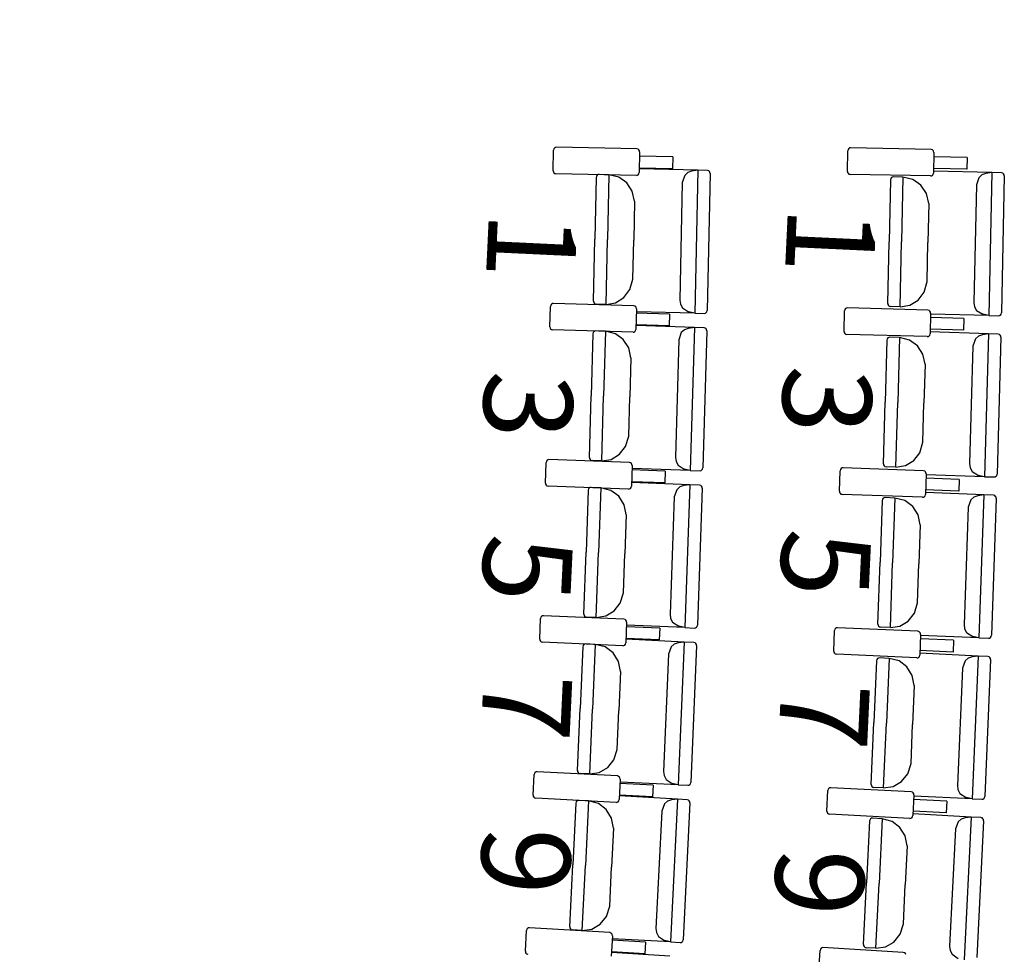
# Model space of a CAD drawing. Units: millimetres. Extents: x 163.5 to 203.7, y 69.9 to 145.3.
# Drawn here: x 173.5 to 174.4, y 80.9 to 81.8 of the extents above; entities that cross this region are included whole.
import ezdxf

# ---------------------------------------------------------------- set-up
doc = ezdxf.new("R2010")
doc.units = ezdxf.units.MM
doc.header["$MEASUREMENT"] = 0
for name, color, linetype, lineweight in [('ARQUITECTURA', 7, 'Continuous', 0), ('MOBILIARIO', 7, 'Continuous', 0), ('TEXTOS', 7, 'Continuous', 0)]:
    doc.layers.add(name, color=color, linetype=linetype, lineweight=lineweight)

msp = doc.modelspace()

# ---------------------------------------------------------------- linework, layer by layer
at = {"layer": 'ARQUITECTURA', "color": 3, "lineweight": 25, "true_color": 0x00ff00}
for points in [[(172.99379, 78.25107), (173.54992, 80.67333), (173.54455, 83.1907), (172.9781, 85.61056)], [(172.96532, 78.25462), (173.52066, 80.67423), (173.51536, 83.18879), (172.94984, 85.60604)]]:
    msp.add_open_spline(points, degree=3, dxfattribs=at)
at = {"layer": 'MOBILIARIO', "color": 30, "lineweight": 25, "true_color": 0xff7f00}
for p, q in [((173.95023, 81.64518), (173.95057, 81.66429)), ((173.95087, 81.66553), (173.95057, 81.66429)), ((173.95145, 81.6663), (173.95087, 81.66553)), ((173.95226, 81.66681), (173.95145, 81.6663)), ((173.95319, 81.66697), (173.95226, 81.66681)), ((174.02772, 81.66549), (173.95319, 81.66697)), ((174.02888, 81.66517), (174.02772, 81.66549)), ((174.02962, 81.66455), (174.02888, 81.66517)), ((174.03009, 81.66369), (174.02962, 81.66455)), ((174.03024, 81.66271), (174.02991, 81.6436)), ((174.03024, 81.66271), (174.03009, 81.66369)), ((174.06101, 81.658), (174.03017, 81.65862)), ((174.22276, 81.64469), (174.22309, 81.66381)), ((174.22339, 81.66504), (174.22309, 81.66381)), ((174.22398, 81.66582), (174.22339, 81.66504)), ((174.22479, 81.66632), (174.22398, 81.66582)), ((174.22571, 81.66649), (174.22479, 81.66632)), ((174.30025, 81.66503), (174.22571, 81.66649)), ((174.30141, 81.66471), (174.30024, 81.66503)), ((174.30214, 81.66409), (174.30141, 81.66471)), ((174.30261, 81.66323), (174.30214, 81.66409)), ((174.30277, 81.66225), (174.30244, 81.64313)), ((174.30277, 81.66225), (174.30261, 81.66323)), ((174.33354, 81.65755), (174.3027, 81.65815)), ((174.06101, 81.658), (174.06082, 81.64708)), ((174.33354, 81.65755), (174.33335, 81.64663)), ((173.95023, 81.64518), (173.95039, 81.6442)), ((173.95039, 81.6442), (173.95086, 81.64334)), ((173.95086, 81.64334), (173.95159, 81.64272)), ((173.95159, 81.64272), (173.95275, 81.6424)), ((174.02729, 81.64092), (173.95276, 81.6424)), ((173.99036, 81.64036), (173.99005, 81.63912)), ((173.99036, 81.64035), (173.99005, 81.63912)), ((173.99095, 81.64113), (173.99036, 81.64036)), ((173.99094, 81.64113), (173.99036, 81.64035)), ((173.99175, 81.64163), (173.99094, 81.64113)), ((173.99176, 81.64163), (173.99095, 81.64113)), ((173.99268, 81.64179), (173.99175, 81.64163)), ((173.99268, 81.64179), (173.99176, 81.64163)), ((174.00168, 81.64158), (173.99268, 81.64179)), ((174.00168, 81.64158), (174.00041, 81.58155)), ((174.00168, 81.64158), (174.00041, 81.58155)), ((174.01093, 81.6394), (174.00168, 81.64158)), ((174.02729, 81.64092), (174.02821, 81.64108)), ((174.02821, 81.64108), (174.02902, 81.64159)), ((174.02902, 81.64159), (174.02961, 81.64236)), ((174.02961, 81.64236), (174.02991, 81.6436)), ((174.06082, 81.64708), (174.02998, 81.64769)), ((174.08405, 81.64576), (174.03008, 81.64705)), ((174.07199, 81.64099), (174.06966, 81.6343)), ((174.07486, 81.64355), (174.07199, 81.64099)), ((174.0784, 81.64485), (174.07486, 81.64355)), ((174.08405, 81.64576), (174.0784, 81.64485)), ((174.08405, 81.64576), (174.08125, 81.51342)), ((174.09304, 81.64555), (174.08405, 81.64576)), ((174.09555, 81.64276), (174.09287, 81.51587)), ((174.0942, 81.64522), (174.09304, 81.64555)), ((174.0942, 81.64522), (174.09304, 81.64555)), ((174.09493, 81.6446), (174.0942, 81.64522)), ((174.09493, 81.6446), (174.0942, 81.64522)), ((174.0954, 81.64374), (174.09493, 81.6446)), ((174.0954, 81.64374), (174.09493, 81.6446)), ((174.09555, 81.64276), (174.0954, 81.64374)), ((174.09555, 81.64276), (174.0954, 81.64374)), ((174.22276, 81.64469), (174.22291, 81.64371)), ((174.22291, 81.64371), (174.22339, 81.64285)), ((174.22339, 81.64285), (174.22412, 81.64223)), ((174.22412, 81.64223), (174.22528, 81.64191)), ((174.29982, 81.64045), (174.22528, 81.64191)), ((174.29982, 81.64045), (174.30074, 81.64062)), ((174.30074, 81.64062), (174.30155, 81.64112)), ((174.30155, 81.64112), (174.30214, 81.6419)), ((174.30214, 81.6419), (174.30244, 81.64313)), ((174.33335, 81.64663), (174.30251, 81.64723)), ((174.35654, 81.64353), (174.30257, 81.6448)), ((174.34735, 81.64131), (174.34449, 81.63875)), ((174.3509, 81.64262), (174.34735, 81.64131)), ((174.35654, 81.64353), (174.3509, 81.64262)), ((174.35654, 81.64353), (174.35377, 81.51118)), ((174.36553, 81.64331), (174.35654, 81.64353)), ((174.36805, 81.64052), (174.36539, 81.51364)), ((174.36669, 81.64299), (174.36553, 81.64331)), ((174.36669, 81.64299), (174.36554, 81.64331)), ((174.36742, 81.64237), (174.36669, 81.64299)), ((174.36742, 81.64237), (174.36669, 81.64299)), ((174.3679, 81.64151), (174.36742, 81.64237)), ((174.3679, 81.64151), (174.36742, 81.64237)), ((174.36805, 81.64052), (174.3679, 81.64151)), ((174.36805, 81.64052), (174.3679, 81.64151)), ((173.99005, 81.63912), (173.98884, 81.58182)), ((174.0183, 81.63409), (174.01093, 81.6394)), ((174.02338, 81.62633), (174.0183, 81.63409)), ((174.06966, 81.6343), (174.06737, 81.52555)), ((174.26255, 81.63687), (174.26135, 81.57957)), ((174.26285, 81.6381), (174.26255, 81.63687)), ((174.26285, 81.6381), (174.26255, 81.63687)), ((174.26344, 81.63887), (174.26285, 81.6381)), ((174.26344, 81.63887), (174.26285, 81.6381)), ((174.26425, 81.63938), (174.26344, 81.63887)), ((174.26425, 81.63937), (174.26344, 81.63887)), ((174.26517, 81.63954), (174.26425, 81.63938)), ((174.26517, 81.63954), (174.26425, 81.63937)), ((174.27417, 81.63932), (174.26518, 81.63954)), ((174.27417, 81.63932), (174.27292, 81.57929)), ((174.27417, 81.63932), (174.27292, 81.57929)), ((174.28343, 81.63715), (174.27417, 81.63932)), ((174.29079, 81.63184), (174.28343, 81.63715)), ((174.29588, 81.62408), (174.29079, 81.63184)), ((174.34216, 81.63206), (174.33988, 81.52331)), ((174.34449, 81.63875), (174.34216, 81.63206)), ((174.02551, 81.61715), (174.02338, 81.62633)), ((174.29801, 81.6149), (174.29588, 81.62408)), ((174.02551, 81.61715), (174.02474, 81.58097)), ((174.29801, 81.61489), (174.29725, 81.57872)), ((173.98763, 81.52452), (173.98884, 81.58182)), ((173.99914, 81.52152), (174.00041, 81.58155)), ((173.99914, 81.52152), (174.00041, 81.58155)), ((174.02398, 81.54479), (174.02474, 81.58097)), ((174.26015, 81.52227), (174.26135, 81.57957)), ((174.27166, 81.51926), (174.27292, 81.57929)), ((174.27166, 81.51926), (174.27292, 81.57929)), ((174.2965, 81.54254), (174.29725, 81.57872)), ((174.02119, 81.53516), (174.02398, 81.54479)), ((174.29371, 81.53291), (174.2965, 81.54254)), ((174.01562, 81.52779), (174.02119, 81.53516)), ((174.28814, 81.52554), (174.29371, 81.53291)), ((173.94848, 81.5217), (173.94789, 81.52092)), ((173.94929, 81.52219), (173.94848, 81.5217)), ((173.95022, 81.52235), (173.94929, 81.52219)), ((174.02474, 81.52028), (173.95022, 81.52235)), ((173.98763, 81.52452), (173.98778, 81.52354)), ((173.98763, 81.52452), (173.98778, 81.52354)), ((173.98778, 81.52354), (173.98826, 81.52268)), ((173.98778, 81.52354), (173.98826, 81.52268)), ((173.98826, 81.52268), (173.98899, 81.52206)), ((173.98826, 81.52268), (173.98899, 81.52206)), ((173.98899, 81.52206), (173.99015, 81.52173)), ((173.98899, 81.52206), (173.99014, 81.52173)), ((173.99914, 81.52152), (173.99014, 81.52173)), ((173.99914, 81.52152), (174.00793, 81.52303)), ((174.00793, 81.52303), (174.01562, 81.52779)), ((174.06737, 81.52555), (174.06797, 81.52162)), ((174.06797, 81.52162), (174.06985, 81.51818)), ((174.26015, 81.52227), (174.2603, 81.52128)), ((174.26015, 81.52227), (174.2603, 81.52128)), ((174.2603, 81.52128), (174.26077, 81.52042)), ((174.2603, 81.52128), (174.26077, 81.52042)), ((174.28045, 81.52078), (174.28814, 81.52554)), ((174.33988, 81.52331), (174.34048, 81.51938)), ((173.94711, 81.50058), (173.94758, 81.51969)), ((173.94789, 81.52092), (173.94758, 81.51969)), ((174.0259, 81.51995), (174.02474, 81.52028)), ((174.02663, 81.51932), (174.0259, 81.51995)), ((174.0271, 81.51846), (174.02663, 81.51932)), ((174.02724, 81.51748), (174.02677, 81.49836)), ((174.02724, 81.51748), (174.0271, 81.51846)), ((174.05798, 81.51252), (174.02714, 81.51338)), ((174.08125, 81.51342), (174.02728, 81.5147)), ((174.05798, 81.51252), (174.05771, 81.5016)), ((174.06985, 81.51818), (174.07565, 81.51459)), ((174.08125, 81.51342), (174.07565, 81.51459)), ((174.08125, 81.51342), (174.09025, 81.5132)), ((174.09025, 81.5132), (174.09117, 81.51336)), ((174.09025, 81.5132), (174.09117, 81.51336)), ((174.09117, 81.51336), (174.09198, 81.51386)), ((174.09117, 81.51336), (174.09198, 81.51386)), ((174.09198, 81.51386), (174.09257, 81.51464)), ((174.09198, 81.51386), (174.09257, 81.51464)), ((174.09257, 81.51464), (174.09287, 81.51587)), ((174.09257, 81.51464), (174.09287, 81.51587)), ((174.21959, 81.49653), (174.22006, 81.51564)), ((174.22037, 81.51687), (174.22006, 81.51564)), ((174.22096, 81.51764), (174.22037, 81.51687)), ((174.22177, 81.51814), (174.22096, 81.51764)), ((174.2227, 81.5183), (174.22177, 81.51814)), ((174.29722, 81.51624), (174.2227, 81.5183)), ((174.26077, 81.52042), (174.2615, 81.5198)), ((174.26077, 81.52042), (174.2615, 81.5198)), ((174.2615, 81.5198), (174.26267, 81.51947)), ((174.2615, 81.5198), (174.26266, 81.51947)), ((174.27166, 81.51926), (174.26267, 81.51947)), ((174.27166, 81.51926), (174.28045, 81.52078)), ((174.29838, 81.51591), (174.29722, 81.51624)), ((174.29911, 81.51528), (174.29838, 81.51591)), ((174.29958, 81.51442), (174.29911, 81.51528)), ((174.29972, 81.51344), (174.29926, 81.49433)), ((174.29972, 81.51344), (174.29958, 81.51442)), ((174.35377, 81.51118), (174.2998, 81.51245)), ((174.34048, 81.51938), (174.34237, 81.51594)), ((174.34237, 81.51594), (174.34817, 81.51235)), ((174.35377, 81.51118), (174.34817, 81.51235)), ((174.3645, 81.51163), (174.36509, 81.5124)), ((174.36451, 81.51163), (174.36509, 81.51241)), ((174.36509, 81.51241), (174.3654, 81.51364)), ((174.36509, 81.5124), (174.3654, 81.51364)), ((174.33046, 81.50849), (174.29962, 81.50934)), ((174.33046, 81.50849), (174.33019, 81.49757)), ((174.35377, 81.51118), (174.36277, 81.51097)), ((174.36277, 81.51097), (174.3637, 81.51113)), ((174.36277, 81.51097), (174.36369, 81.51113)), ((174.36369, 81.51113), (174.3645, 81.51163)), ((174.3637, 81.51113), (174.36451, 81.51163)), ((173.94711, 81.50058), (173.94726, 81.4996)), ((173.94726, 81.4996), (173.94773, 81.49873)), ((173.94773, 81.49873), (173.94845, 81.49811)), ((173.94845, 81.49811), (173.94961, 81.49778)), ((174.02414, 81.49571), (173.94961, 81.49778)), ((173.98689, 81.49421), (173.98527, 81.43692)), ((173.9872, 81.49544), (173.98689, 81.49421)), ((173.9872, 81.49544), (173.98689, 81.49421)), ((173.98779, 81.49621), (173.9872, 81.49544)), ((173.98779, 81.49621), (173.9872, 81.49544)), ((173.98861, 81.4967), (173.98779, 81.49621)), ((173.9886, 81.4967), (173.98779, 81.49621)), ((173.98953, 81.49686), (173.9886, 81.4967)), ((173.98953, 81.49686), (173.98861, 81.4967)), ((173.99853, 81.49657), (173.98953, 81.49686)), ((173.99853, 81.49657), (173.99684, 81.43655)), ((173.99853, 81.49657), (173.99684, 81.43655)), ((174.00777, 81.49432), (173.99853, 81.49657)), ((174.01509, 81.48895), (174.00777, 81.49432)), ((174.02414, 81.49571), (174.02506, 81.49586)), ((174.02506, 81.49586), (174.02587, 81.49636)), ((174.02587, 81.49636), (174.02646, 81.49713)), ((174.02646, 81.49713), (174.02677, 81.49836)), ((174.05771, 81.5016), (174.02687, 81.50246)), ((174.08092, 81.5001), (174.02696, 81.50181)), ((174.06884, 81.49542), (174.06646, 81.48875)), ((174.07172, 81.49796), (174.06884, 81.49542)), ((174.07527, 81.49923), (174.07172, 81.49796)), ((174.08092, 81.5001), (174.07527, 81.49923)), ((174.08092, 81.5001), (174.07719, 81.36778)), ((174.08992, 81.49981), (174.08092, 81.5001)), ((174.09241, 81.497), (174.08883, 81.37014)), ((174.09107, 81.49948), (174.08992, 81.49981)), ((174.09107, 81.49948), (174.08992, 81.49981)), ((174.0918, 81.49885), (174.09107, 81.49948)), ((174.0918, 81.49885), (174.09107, 81.49948)), ((174.09227, 81.49798), (174.0918, 81.49885)), ((174.09227, 81.49798), (174.0918, 81.49885)), ((174.09241, 81.497), (174.09227, 81.49798)), ((174.09241, 81.497), (174.09227, 81.49798)), ((174.21959, 81.49653), (174.21974, 81.49555)), ((174.21974, 81.49555), (174.22021, 81.49468)), ((174.22021, 81.49468), (174.22094, 81.49406)), ((174.22094, 81.49406), (174.2221, 81.49373)), ((174.29894, 81.4931), (174.29925, 81.49433)), ((174.33019, 81.49757), (174.29936, 81.49842)), ((174.35336, 81.49428), (174.2994, 81.49599)), ((174.35336, 81.49428), (174.34771, 81.49342)), ((174.35336, 81.49428), (174.34965, 81.36196)), ((174.36235, 81.494), (174.35336, 81.49428)), ((174.36351, 81.49366), (174.36235, 81.494)), ((174.36351, 81.49366), (174.36236, 81.494)), ((174.02012, 81.48115), (174.01509, 81.48895)), ((174.06646, 81.48875), (174.06339, 81.38002)), ((174.29662, 81.49167), (174.2221, 81.49373)), ((174.25932, 81.48838), (174.25772, 81.43109)), ((174.25964, 81.48961), (174.25932, 81.48838)), ((174.25964, 81.48961), (174.25932, 81.48838)), ((174.26023, 81.49038), (174.25964, 81.48961)), ((174.26023, 81.49038), (174.25964, 81.48961)), ((174.26104, 81.49088), (174.26023, 81.49038)), ((174.26104, 81.49087), (174.26023, 81.49038)), ((174.26197, 81.49103), (174.26104, 81.49088)), ((174.26197, 81.49103), (174.26104, 81.49087)), ((174.27096, 81.49074), (174.26197, 81.49103)), ((174.27096, 81.49074), (174.26928, 81.43072)), ((174.27096, 81.49074), (174.26928, 81.43072)), ((174.28021, 81.48849), (174.27096, 81.49074)), ((174.28753, 81.48312), (174.28021, 81.48849)), ((174.29662, 81.49167), (174.29754, 81.49182)), ((174.29754, 81.49182), (174.29835, 81.49232)), ((174.29835, 81.49232), (174.29894, 81.4931)), ((174.34128, 81.4896), (174.3389, 81.48293)), ((174.34416, 81.49214), (174.34128, 81.4896)), ((174.34771, 81.49342), (174.34416, 81.49214)), ((174.36485, 81.49119), (174.36129, 81.36432)), ((174.36424, 81.49303), (174.36351, 81.49366)), ((174.36424, 81.49303), (174.36351, 81.49366)), ((174.3647, 81.49217), (174.36424, 81.49303)), ((174.3647, 81.49217), (174.36424, 81.49303)), ((174.36485, 81.49119), (174.3647, 81.49217)), ((174.36485, 81.49119), (174.3647, 81.49217)), ((174.02218, 81.47195), (174.02012, 81.48115)), ((174.29256, 81.47532), (174.28753, 81.48312)), ((174.3389, 81.48293), (174.33585, 81.37421)), ((174.02218, 81.47195), (174.02117, 81.43578)), ((174.29463, 81.46612), (174.29256, 81.47532)), ((174.29462, 81.46612), (174.29361, 81.42995)), ((173.98366, 81.37963), (173.98527, 81.43692)), ((173.99514, 81.37653), (173.99684, 81.43655)), ((173.99514, 81.37653), (173.99684, 81.43655)), ((174.02015, 81.39961), (174.02117, 81.43578)), ((174.25611, 81.3738), (174.25772, 81.43109)), ((174.2676, 81.37071), (174.26928, 81.43072)), ((174.2676, 81.37071), (174.26928, 81.43072)), ((174.2926, 81.39378), (174.29361, 81.42995)), ((174.01729, 81.39), (174.02015, 81.39961)), ((174.28974, 81.38418), (174.2926, 81.39379)), ((174.01166, 81.38268), (174.01729, 81.39)), ((173.94389, 81.37635), (173.94357, 81.37512)), ((173.94449, 81.37712), (173.94389, 81.37635)), ((173.9453, 81.37761), (173.94449, 81.37712)), ((173.94623, 81.37776), (173.9453, 81.37761)), ((174.02074, 81.37509), (173.94623, 81.37776)), ((173.98366, 81.37963), (173.9838, 81.37865)), ((173.98366, 81.37963), (173.9838, 81.37865)), ((173.9838, 81.37865), (173.98427, 81.37778)), ((173.9838, 81.37865), (173.98427, 81.37778)), ((173.98427, 81.37778), (173.98499, 81.37716)), ((173.98427, 81.37778), (173.98499, 81.37716)), ((173.98499, 81.37716), (173.98615, 81.37682)), ((173.98499, 81.37716), (173.98615, 81.37682)), ((173.99514, 81.37653), (173.98615, 81.37682)), ((173.99514, 81.37653), (174.00394, 81.37798)), ((174.00394, 81.37798), (174.01166, 81.38268)), ((174.0634, 81.38002), (174.06397, 81.37609)), ((174.06397, 81.37609), (174.06583, 81.37263)), ((174.27639, 81.37215), (174.28412, 81.37685)), ((174.28412, 81.37685), (174.28974, 81.38418)), ((173.94297, 81.35601), (173.94357, 81.37512)), ((174.02189, 81.37475), (174.02074, 81.37509)), ((174.02262, 81.37412), (174.02189, 81.37475)), ((174.02322, 81.37227), (174.02261, 81.35316)), ((174.02308, 81.37325), (174.02262, 81.37412)), ((174.02322, 81.37227), (174.02308, 81.37325)), ((174.05392, 81.36707), (174.02309, 81.36817)), ((174.07719, 81.36778), (174.02323, 81.36949)), ((174.05392, 81.36707), (174.05357, 81.35615)), ((174.06583, 81.37263), (174.0716, 81.369)), ((174.07719, 81.36778), (174.0716, 81.369)), ((174.07719, 81.36778), (174.08619, 81.36749)), ((174.08619, 81.36749), (174.08712, 81.36764)), ((174.08619, 81.36749), (174.08711, 81.36764)), ((174.08711, 81.36764), (174.08793, 81.36814)), ((174.08712, 81.36764), (174.08793, 81.36814)), ((174.08793, 81.36814), (174.08852, 81.36891)), ((174.08793, 81.36814), (174.08852, 81.36891)), ((174.08852, 81.36891), (174.08883, 81.37014)), ((174.08852, 81.36891), (174.08883, 81.37014)), ((174.21537, 81.34839), (174.21597, 81.3675)), ((174.21629, 81.36873), (174.21597, 81.3675)), ((174.21689, 81.3695), (174.21629, 81.36873)), ((174.2177, 81.36999), (174.21689, 81.3695)), ((174.21863, 81.37014), (174.2177, 81.36999)), ((174.29313, 81.36748), (174.21863, 81.37014)), ((174.25611, 81.3738), (174.25625, 81.37282)), ((174.25611, 81.3738), (174.25625, 81.37282)), ((174.25625, 81.37282), (174.25672, 81.37195)), ((174.25625, 81.37282), (174.25672, 81.37195)), ((174.25672, 81.37195), (174.25744, 81.37133)), ((174.25672, 81.37195), (174.25744, 81.37132)), ((174.25744, 81.37133), (174.2586, 81.37099)), ((174.25744, 81.37132), (174.2586, 81.37099)), ((174.2676, 81.37071), (174.2586, 81.37099)), ((174.2676, 81.37071), (174.27639, 81.37215)), ((174.29429, 81.36714), (174.29313, 81.36748)), ((174.29501, 81.3665), (174.29429, 81.36714)), ((174.29548, 81.36564), (174.29501, 81.3665)), ((174.33585, 81.37421), (174.33642, 81.37027)), ((174.33642, 81.37027), (174.33828, 81.36682)), ((174.33828, 81.36682), (174.34406, 81.36318)), ((174.05357, 81.35615), (174.02274, 81.35725)), ((174.29562, 81.36466), (174.29501, 81.34555)), ((174.29562, 81.36465), (174.29548, 81.36564)), ((174.32632, 81.35946), (174.29549, 81.36056)), ((174.34965, 81.36196), (174.29569, 81.36367)), ((174.32632, 81.35946), (174.32597, 81.34854)), ((174.34965, 81.36196), (174.34406, 81.36318)), ((174.34965, 81.36196), (174.35865, 81.36168)), ((174.35864, 81.36168), (174.35957, 81.36183)), ((174.35865, 81.36168), (174.35957, 81.36183)), ((174.35957, 81.36183), (174.36038, 81.36233)), ((174.35957, 81.36183), (174.36038, 81.36232)), ((174.36038, 81.36233), (174.36098, 81.3631)), ((174.36038, 81.36232), (174.36097, 81.36309)), ((174.36097, 81.36309), (174.36129, 81.36433)), ((174.36098, 81.3631), (174.36129, 81.36433)), ((173.94297, 81.35601), (173.94311, 81.35503)), ((173.94311, 81.35503), (173.94357, 81.35416)), ((173.94357, 81.35416), (173.94429, 81.35353)), ((173.94429, 81.35353), (173.94545, 81.35319)), ((174.01996, 81.35052), (173.94545, 81.35319)), ((173.9827, 81.34932), (173.98068, 81.29205)), ((173.98302, 81.35055), (173.9827, 81.34932)), ((173.98302, 81.35055), (173.9827, 81.34932)), ((173.98362, 81.35132), (173.98302, 81.35055)), ((173.98361, 81.35131), (173.98302, 81.35055)), ((173.98443, 81.3518), (173.98361, 81.35131)), ((173.98443, 81.3518), (173.98362, 81.35132)), ((173.98536, 81.35195), (173.98443, 81.3518)), ((173.98536, 81.35195), (173.98443, 81.3518)), ((173.99435, 81.35159), (173.98536, 81.35195)), ((173.99435, 81.35159), (173.99224, 81.29159)), ((173.99435, 81.35159), (173.99224, 81.29159)), ((174.00358, 81.34927), (173.99435, 81.35159)), ((174.01087, 81.34384), (174.00358, 81.34927)), ((174.01996, 81.35052), (174.02088, 81.35067)), ((174.02088, 81.35067), (174.0217, 81.35116)), ((174.0217, 81.35116), (174.02229, 81.35193)), ((174.02229, 81.35193), (174.02261, 81.35316)), ((174.07677, 81.35446), (174.02283, 81.35661)), ((174.06466, 81.34988), (174.06223, 81.34323)), ((174.06756, 81.3524), (174.06466, 81.34988)), ((174.07112, 81.35364), (174.06756, 81.3524)), ((174.07677, 81.35446), (174.07112, 81.35364)), ((174.07677, 81.35446), (174.07211, 81.22217)), ((174.08576, 81.3541), (174.07677, 81.35446)), ((174.08823, 81.35127), (174.08376, 81.22444)), ((174.08692, 81.35376), (174.08576, 81.3541)), ((174.08692, 81.35376), (174.08577, 81.3541)), ((174.08764, 81.35312), (174.08692, 81.35376)), ((174.08764, 81.35312), (174.08692, 81.35376)), ((174.0881, 81.35226), (174.08764, 81.35312)), ((174.0881, 81.35226), (174.08764, 81.35312)), ((174.08823, 81.35127), (174.0881, 81.35226)), ((174.08823, 81.35127), (174.0881, 81.35226)), ((174.21537, 81.34839), (174.21551, 81.34741)), ((174.32597, 81.34854), (174.29514, 81.34964)), ((174.01584, 81.336), (174.01087, 81.34384)), ((174.06223, 81.34323), (174.05839, 81.23453)), ((174.21551, 81.34741), (174.21597, 81.34654)), ((174.21597, 81.34654), (174.21669, 81.34591)), ((174.21669, 81.34591), (174.21785, 81.34557)), ((174.29236, 81.34291), (174.21785, 81.34557)), ((174.25504, 81.33992), (174.25303, 81.28265)), ((174.25536, 81.34115), (174.25504, 81.33992)), ((174.25536, 81.34115), (174.25504, 81.33992)), ((174.25596, 81.34192), (174.25536, 81.34115)), ((174.25596, 81.34191), (174.25536, 81.34115)), ((174.25678, 81.3424), (174.25596, 81.34192)), ((174.25677, 81.3424), (174.25596, 81.34191)), ((174.2577, 81.34255), (174.25677, 81.3424)), ((174.2577, 81.34255), (174.25678, 81.3424)), ((174.2667, 81.34219), (174.25771, 81.34255)), ((174.2667, 81.34219), (174.26459, 81.28219)), ((174.2667, 81.34219), (174.26459, 81.28219)), ((174.27592, 81.33987), (174.2667, 81.34219)), ((174.28321, 81.33444), (174.27592, 81.33987)), ((174.29236, 81.34291), (174.29328, 81.34306)), ((174.29328, 81.34306), (174.2941, 81.34355)), ((174.2941, 81.34355), (174.29469, 81.34432)), ((174.29469, 81.34432), (174.29501, 81.34555)), ((174.34912, 81.34507), (174.29517, 81.34721)), ((174.337, 81.34048), (174.33457, 81.33383)), ((174.3399, 81.343), (174.337, 81.34048)), ((174.34346, 81.34425), (174.3399, 81.343)), ((174.34912, 81.34507), (174.34346, 81.34425)), ((174.34912, 81.34507), (174.34446, 81.21278)), ((174.35811, 81.34471), (174.34912, 81.34507)), ((174.36058, 81.34188), (174.35612, 81.21505)), ((174.35926, 81.34437), (174.35811, 81.34471)), ((174.35926, 81.34437), (174.35811, 81.34471)), ((174.35998, 81.34373), (174.35926, 81.34437)), ((174.35998, 81.34373), (174.35926, 81.34437)), ((174.36044, 81.34286), (174.35998, 81.34373)), ((174.36044, 81.34286), (174.35998, 81.34373)), ((174.36058, 81.34188), (174.36044, 81.34286)), ((174.36058, 81.34188), (174.36044, 81.34286)), ((174.01784, 81.32678), (174.01584, 81.336)), ((174.28819, 81.3266), (174.28321, 81.33444)), ((174.33457, 81.33383), (174.33075, 81.22514)), ((174.01784, 81.32678), (174.01656, 81.29062)), ((174.29018, 81.31738), (174.28819, 81.3266)), ((174.29018, 81.31738), (174.28891, 81.28122)), ((173.97866, 81.23478), (173.98068, 81.29205)), ((173.99012, 81.23159), (173.99224, 81.29159)), ((173.99012, 81.23159), (173.99224, 81.29159)), ((174.01529, 81.25446), (174.01656, 81.29062)), ((174.25101, 81.22537), (174.25303, 81.28265)), ((174.26247, 81.22219), (174.26459, 81.28219)), ((174.26247, 81.22219), (174.26459, 81.28219)), ((174.28764, 81.24506), (174.28891, 81.28122)), ((174.01236, 81.24488), (174.01529, 81.25446)), ((174.00669, 81.2376), (174.01236, 81.24488)), ((174.28472, 81.23548), (174.28764, 81.24506)), ((173.9378, 81.21148), (173.93854, 81.23058)), ((173.93887, 81.23181), (173.93854, 81.23058)), ((173.93947, 81.23257), (173.93887, 81.23181)), ((173.94029, 81.23306), (173.93947, 81.23257)), ((173.94122, 81.2332), (173.94029, 81.23306)), ((174.0157, 81.22993), (173.94121, 81.2332)), ((173.97866, 81.23478), (173.97879, 81.23379)), ((173.97866, 81.23478), (173.97879, 81.23379)), ((173.97879, 81.23379), (173.97925, 81.23292)), ((173.97879, 81.23379), (173.97925, 81.23292)), ((173.97925, 81.23292), (173.97997, 81.23229)), ((173.97925, 81.23292), (173.97997, 81.23229)), ((173.97997, 81.23229), (173.98113, 81.23194)), ((173.97997, 81.23229), (173.98113, 81.23194)), ((173.99012, 81.23159), (173.98113, 81.23194)), ((173.99012, 81.23159), (173.99893, 81.23296)), ((173.99893, 81.23296), (174.00669, 81.2376)), ((174.01685, 81.22959), (174.0157, 81.22993)), ((174.01757, 81.22895), (174.01685, 81.22959)), ((174.05839, 81.23453), (174.05894, 81.23059)), ((174.05894, 81.23059), (174.06078, 81.22712)), ((174.27904, 81.2282), (174.28472, 81.23548)), ((174.01816, 81.22709), (174.01742, 81.20799)), ((174.01803, 81.22808), (174.01757, 81.22895)), ((174.04883, 81.22165), (174.018, 81.223)), ((174.01816, 81.22709), (174.01803, 81.22808)), ((174.07211, 81.22217), (174.01816, 81.22432)), ((174.04883, 81.22165), (174.0484, 81.21074)), ((174.06078, 81.22712), (174.06653, 81.22344)), ((174.07211, 81.22217), (174.06652, 81.22344)), ((174.07211, 81.22217), (174.0811, 81.22182)), ((174.0811, 81.22182), (174.08203, 81.22196)), ((174.0811, 81.22182), (174.08202, 81.22196)), ((174.08202, 81.22196), (174.08284, 81.22245)), ((174.08203, 81.22196), (174.08284, 81.22245)), ((174.08284, 81.22245), (174.08344, 81.22322)), ((174.08284, 81.22245), (174.08344, 81.22322)), ((174.08344, 81.22322), (174.08376, 81.22444)), ((174.08344, 81.22322), (174.08376, 81.22444)), ((174.21116, 81.22062), (174.21083, 81.21939)), ((174.21176, 81.22139), (174.21116, 81.22062)), ((174.21257, 81.22187), (174.21176, 81.22139)), ((174.2135, 81.22201), (174.21257, 81.22187)), ((174.28799, 81.21875), (174.2135, 81.22201)), ((174.25101, 81.22538), (174.25115, 81.22439)), ((174.25101, 81.22538), (174.25115, 81.22439)), ((174.25115, 81.22439), (174.2516, 81.22352)), ((174.25115, 81.22439), (174.2516, 81.22352)), ((174.2516, 81.22352), (174.25233, 81.22289)), ((174.2516, 81.22352), (174.25233, 81.22289)), ((174.25233, 81.22289), (174.25348, 81.22254)), ((174.25233, 81.22289), (174.25348, 81.22254)), ((174.26247, 81.22219), (174.25348, 81.22254)), ((174.26247, 81.22219), (174.27128, 81.22356)), ((174.27128, 81.22356), (174.27904, 81.2282)), ((174.33075, 81.22514), (174.33129, 81.2212)), ((174.33129, 81.2212), (174.33313, 81.21773)), ((173.9378, 81.21148), (173.93793, 81.21049)), ((174.0484, 81.21074), (174.01758, 81.21209)), ((174.07159, 81.20886), (174.01766, 81.21144)), ((174.21009, 81.20029), (174.21083, 81.21939)), ((174.28914, 81.2184), (174.28799, 81.21875)), ((174.28986, 81.21777), (174.28914, 81.2184)), ((174.29045, 81.21591), (174.28971, 81.19681)), ((174.29032, 81.2169), (174.28986, 81.21777)), ((174.32111, 81.21047), (174.29029, 81.21182)), ((174.29045, 81.21591), (174.29032, 81.2169)), ((174.34446, 81.21278), (174.29051, 81.21492)), ((174.33313, 81.21773), (174.33888, 81.21404)), ((174.34446, 81.21278), (174.33888, 81.21404)), ((174.34446, 81.21278), (174.35345, 81.21242)), ((174.35345, 81.21242), (174.35438, 81.21257)), ((174.35345, 81.21242), (174.35438, 81.21257)), ((174.35438, 81.21257), (174.3552, 81.21306)), ((174.35438, 81.21257), (174.35519, 81.21306)), ((174.35519, 81.21306), (174.35579, 81.21382)), ((174.3552, 81.21306), (174.35579, 81.21383)), ((174.35579, 81.21383), (174.35612, 81.21505)), ((174.35579, 81.21382), (174.35612, 81.21505)), ((173.93793, 81.21049), (173.93839, 81.20962)), ((173.93839, 81.20962), (173.93911, 81.20899)), ((173.93911, 81.20899), (173.94026, 81.20864)), ((174.01475, 81.20538), (173.94026, 81.20864)), ((173.97748, 81.20447), (173.97506, 81.14722)), ((173.97782, 81.2057), (173.97748, 81.20447)), ((173.97781, 81.2057), (173.97748, 81.20447)), ((173.97842, 81.20646), (173.97781, 81.2057)), ((173.97842, 81.20646), (173.97782, 81.2057)), ((173.97924, 81.20694), (173.97842, 81.20646)), ((173.97924, 81.20694), (173.97842, 81.20646)), ((173.98017, 81.20708), (173.97924, 81.20694)), ((173.98016, 81.20708), (173.97924, 81.20694)), ((173.98915, 81.20665), (173.98017, 81.20708)), ((173.98915, 81.20665), (173.98661, 81.14667)), ((173.98915, 81.20665), (173.98661, 81.14667)), ((173.99836, 81.20425), (173.98915, 81.20665)), ((174.00561, 81.19877), (173.99836, 81.20425)), ((174.01475, 81.20538), (174.01567, 81.20552)), ((174.01567, 81.20552), (174.01649, 81.206)), ((174.01649, 81.206), (174.01709, 81.20677)), ((174.01709, 81.20677), (174.01742, 81.20799)), ((174.05944, 81.20438), (174.05697, 81.19774)), ((174.06236, 81.20687), (174.05944, 81.20438)), ((174.06593, 81.20809), (174.06236, 81.20687)), ((174.07159, 81.20886), (174.06593, 81.20809)), ((174.07159, 81.20886), (174.06599, 81.07662)), ((174.08058, 81.20843), (174.07159, 81.20886)), ((174.08303, 81.20558), (174.07766, 81.07879)), ((174.08173, 81.20808), (174.08058, 81.20843)), ((174.08173, 81.20808), (174.08058, 81.20843)), ((174.08245, 81.20744), (174.08173, 81.20808)), ((174.08245, 81.20744), (174.08173, 81.20808)), ((174.0829, 81.20657), (174.08245, 81.20744)), ((174.0829, 81.20657), (174.08245, 81.20744)), ((174.08303, 81.20558), (174.0829, 81.20657)), ((174.08303, 81.20558), (174.0829, 81.20657)), ((174.32111, 81.21047), (174.32069, 81.19955)), ((174.01053, 81.19088), (174.00561, 81.19877)), ((174.05697, 81.19774), (174.05237, 81.08908)), ((174.21009, 81.20029), (174.21022, 81.19931)), ((174.21022, 81.19931), (174.21068, 81.19844)), ((174.21068, 81.19844), (174.21139, 81.1978)), ((174.21139, 81.1978), (174.21255, 81.19745)), ((174.28703, 81.19419), (174.21255, 81.19745)), ((174.25063, 81.19349), (174.25003, 81.19273)), ((174.25063, 81.19349), (174.25003, 81.19273)), ((174.25145, 81.19397), (174.25063, 81.19349)), ((174.25145, 81.19397), (174.25063, 81.19349)), ((174.25238, 81.19411), (174.25145, 81.19397)), ((174.25238, 81.19411), (174.25145, 81.19397)), ((174.26137, 81.19368), (174.25238, 81.19411)), ((174.26137, 81.19368), (174.25883, 81.1337)), ((174.26137, 81.19368), (174.25883, 81.1337)), ((174.27058, 81.19128), (174.26137, 81.19368)), ((174.28704, 81.19419), (174.28796, 81.19433)), ((174.28796, 81.19433), (174.28878, 81.19482)), ((174.28878, 81.19482), (174.28938, 81.19558)), ((174.28938, 81.19558), (174.28971, 81.19681)), ((174.32069, 81.19955), (174.28987, 81.2009)), ((174.34381, 81.19589), (174.28988, 81.19847)), ((174.33458, 81.1939), (174.33166, 81.19141)), ((174.33815, 81.19512), (174.33458, 81.1939)), ((174.34381, 81.19589), (174.33815, 81.19512)), ((174.34381, 81.19589), (174.33821, 81.06365)), ((174.35279, 81.19546), (174.34381, 81.19589)), ((174.35395, 81.19511), (174.35279, 81.19546)), ((174.35395, 81.19511), (174.3528, 81.19546)), ((174.35466, 81.19447), (174.35395, 81.19511)), ((174.35466, 81.19447), (174.35395, 81.19511)), ((174.35512, 81.1936), (174.35466, 81.19447)), ((174.35512, 81.1936), (174.35466, 81.19447)), ((174.35525, 81.19261), (174.35512, 81.1936)), ((174.35525, 81.19261), (174.35512, 81.1936)), ((174.01246, 81.18165), (174.01053, 81.19088)), ((174.2497, 81.19151), (174.24727, 81.13425)), ((174.25003, 81.19273), (174.2497, 81.19151)), ((174.25003, 81.19273), (174.2497, 81.19151)), ((174.27783, 81.1858), (174.27058, 81.19128)), ((174.28275, 81.17792), (174.27783, 81.1858)), ((174.32918, 81.18478), (174.32458, 81.07611)), ((174.33166, 81.19141), (174.32918, 81.18478)), ((174.35525, 81.19261), (174.34988, 81.06582)), ((174.01246, 81.18165), (174.01093, 81.1455)), ((174.28468, 81.16868), (174.28275, 81.17792)), ((174.28468, 81.16868), (174.28315, 81.13254)), ((173.97263, 81.08996), (173.97506, 81.14722)), ((173.98408, 81.08668), (173.98661, 81.14667)), ((173.98408, 81.08668), (173.98661, 81.14667)), ((174.0094, 81.10935), (174.01093, 81.1455)), ((174.24485, 81.07699), (174.24727, 81.13425)), ((174.25629, 81.07371), (174.25883, 81.1337)), ((174.25629, 81.07371), (174.25883, 81.1337)), ((174.28162, 81.09639), (174.28315, 81.13254)), ((174.00641, 81.09979), (174.0094, 81.10935)), ((174.00068, 81.09256), (174.00641, 81.09979)), ((174.27863, 81.08683), (174.28162, 81.09639)), ((173.93161, 81.06699), (173.93249, 81.08609)), ((173.93283, 81.08731), (173.93249, 81.08609)), ((173.93343, 81.08807), (173.93283, 81.08731)), ((173.93425, 81.08855), (173.93343, 81.08807)), ((173.93518, 81.08868), (173.93425, 81.08855)), ((174.00964, 81.08483), (173.93518, 81.08868)), ((173.97264, 81.08996), (173.97276, 81.08898)), ((173.97264, 81.08996), (173.97276, 81.08898)), ((173.97276, 81.08898), (173.97322, 81.0881)), ((173.97276, 81.08898), (173.97322, 81.0881)), ((173.97322, 81.0881), (173.97393, 81.08746)), ((173.97322, 81.0881), (173.97393, 81.08746)), ((173.97393, 81.08746), (173.97509, 81.08711)), ((173.97393, 81.08746), (173.97508, 81.08711)), ((173.98408, 81.08668), (173.97509, 81.08711)), ((173.98408, 81.08668), (173.99289, 81.08798)), ((173.99289, 81.08798), (174.00068, 81.09256)), ((174.01079, 81.08447), (174.00964, 81.08483)), ((174.01151, 81.08383), (174.01079, 81.08447)), ((174.01196, 81.08295), (174.01151, 81.08383)), ((174.05237, 81.08908), (174.05289, 81.08514)), ((174.05289, 81.08514), (174.0547, 81.08165)), ((174.2729, 81.07959), (174.27863, 81.08683)), ((174.01208, 81.08197), (174.01121, 81.06287)), ((174.04271, 81.07628), (174.0119, 81.07787)), ((174.01208, 81.08197), (174.01196, 81.08295)), ((174.06599, 81.07662), (174.01207, 81.07919)), ((174.04271, 81.07628), (174.04221, 81.06537)), ((174.0547, 81.08165), (174.06042, 81.07792)), ((174.06599, 81.07662), (174.06042, 81.07793)), ((174.06599, 81.07662), (174.07499, 81.07619)), ((174.07498, 81.07619), (174.07591, 81.07632)), ((174.07498, 81.07619), (174.07591, 81.07632)), ((174.07591, 81.07632), (174.07673, 81.07681)), ((174.07591, 81.07632), (174.07673, 81.07681)), ((174.07673, 81.07681), (174.07733, 81.07757)), ((174.07673, 81.07681), (174.07733, 81.07757)), ((174.07733, 81.07757), (174.07766, 81.07879)), ((174.07733, 81.07757), (174.07766, 81.07879)), ((174.24485, 81.07699), (174.24498, 81.07601)), ((174.24485, 81.07699), (174.24498, 81.07601)), ((174.24498, 81.07601), (174.24543, 81.07514)), ((174.24498, 81.07601), (174.24543, 81.07514)), ((174.24543, 81.07514), (174.24615, 81.0745)), ((174.24543, 81.07514), (174.24615, 81.0745)), ((174.24615, 81.0745), (174.2473, 81.07414)), ((174.24615, 81.0745), (174.2473, 81.07414)), ((174.25629, 81.07371), (174.26511, 81.07502)), ((174.26511, 81.07502), (174.2729, 81.07959)), ((174.32458, 81.07611), (174.3251, 81.07217)), ((173.93161, 81.06699), (173.93174, 81.06601)), ((173.93174, 81.06601), (173.93219, 81.06513)), ((174.04221, 81.06537), (174.0114, 81.06696)), ((174.06538, 81.06331), (174.01147, 81.06631)), ((174.20375, 81.05224), (174.20463, 81.07134)), ((174.20496, 81.07256), (174.20462, 81.07134)), ((174.20557, 81.07332), (174.20496, 81.07256)), ((174.20639, 81.0738), (174.20557, 81.07332)), ((174.20732, 81.07393), (174.20639, 81.0738)), ((174.28178, 81.07007), (174.20732, 81.07393)), ((174.25629, 81.07371), (174.2473, 81.07414)), ((174.28293, 81.06972), (174.28178, 81.07007)), ((174.28364, 81.06907), (174.28293, 81.06972)), ((174.28422, 81.06721), (174.28334, 81.04812)), ((174.28409, 81.0682), (174.28364, 81.06907)), ((174.28422, 81.06721), (174.28409, 81.0682)), ((174.33821, 81.06365), (174.28428, 81.06622)), ((174.3251, 81.07217), (174.32691, 81.06869)), ((174.32691, 81.06869), (174.33264, 81.06496)), ((174.34955, 81.0646), (174.34988, 81.06582)), ((174.34955, 81.0646), (174.34988, 81.06582)), ((173.93219, 81.06513), (173.93291, 81.06449)), ((173.93291, 81.06449), (173.93406, 81.06413)), ((174.00852, 81.06028), (173.93406, 81.06413)), ((173.97124, 81.05967), (173.96842, 81.00244)), ((173.97159, 81.06089), (173.97124, 81.05967)), ((173.97158, 81.06089), (173.97124, 81.05967)), ((173.97219, 81.06165), (173.97158, 81.06089)), ((173.97219, 81.06165), (173.97159, 81.06089)), ((173.97302, 81.06212), (173.97219, 81.06165)), ((173.97301, 81.06212), (173.97219, 81.06165)), ((173.97394, 81.06225), (173.97301, 81.06212)), ((173.97395, 81.06225), (173.97302, 81.06212)), ((173.98293, 81.06175), (173.97395, 81.06225)), ((173.98293, 81.06175), (173.97997, 81.00179)), ((173.98293, 81.06175), (173.97997, 81.00179)), ((173.99212, 81.05928), (173.98293, 81.06175)), ((173.99933, 81.05374), (173.99212, 81.05928)), ((174.00851, 81.06028), (174.00944, 81.06041)), ((174.00944, 81.06041), (174.01027, 81.06089)), ((174.01027, 81.06089), (174.01087, 81.06165)), ((174.01087, 81.06165), (174.01121, 81.06287)), ((174.0532, 81.05892), (174.05068, 81.05231)), ((174.05614, 81.06139), (174.0532, 81.05892)), ((174.05972, 81.06258), (174.05614, 81.06139)), ((174.06538, 81.06331), (174.05885, 80.93111)), ((174.06538, 81.06331), (174.05972, 81.06258)), ((174.07437, 81.06281), (174.06538, 81.06331)), ((174.0768, 81.05994), (174.07054, 80.93319)), ((174.07552, 81.06244), (174.07437, 81.06281)), ((174.07552, 81.06244), (174.07437, 81.06281)), ((174.07623, 81.0618), (174.07552, 81.06244)), ((174.07623, 81.0618), (174.07552, 81.06244)), ((174.07668, 81.06092), (174.07623, 81.0618)), ((174.07668, 81.06092), (174.07623, 81.0618)), ((174.0768, 81.05994), (174.07668, 81.06092)), ((174.0768, 81.05994), (174.07668, 81.06092)), ((174.31484, 81.06152), (174.28403, 81.06312)), ((174.31484, 81.06152), (174.31434, 81.05061)), ((174.33821, 81.06365), (174.33263, 81.06496)), ((174.33821, 81.06365), (174.3472, 81.06322)), ((174.34719, 81.06322), (174.34812, 81.06336)), ((174.3472, 81.06322), (174.34813, 81.06336)), ((174.34812, 81.06336), (174.34894, 81.06384)), ((174.34813, 81.06336), (174.34895, 81.06384)), ((174.34894, 81.06384), (174.34955, 81.0646)), ((174.34895, 81.06384), (174.34955, 81.0646)), ((174.0042, 81.04582), (173.99933, 81.05374)), ((174.05068, 81.05231), (174.04531, 80.94369)), ((174.20375, 81.05224), (174.20387, 81.05126)), ((174.20387, 81.05126), (174.20432, 81.05038)), ((174.20432, 81.05038), (174.20504, 81.04974)), ((174.20504, 81.04974), (174.20619, 81.04938)), ((174.28065, 81.04552), (174.20619, 81.04938)), ((174.28301, 81.04689), (174.28334, 81.04812)), ((174.33743, 81.04677), (174.28352, 81.04978)), ((174.31434, 81.05061), (174.28353, 81.05221)), ((174.00606, 81.03657), (174.0042, 81.04582)), ((174.24329, 81.04314), (174.24046, 80.9859)), ((174.24364, 81.04436), (174.2433, 81.04314)), ((174.24364, 81.04436), (174.2433, 81.04314)), ((174.24425, 81.04512), (174.24364, 81.04436)), ((174.24424, 81.04511), (174.24364, 81.04436)), ((174.24507, 81.04559), (174.24424, 81.04511)), ((174.24507, 81.04559), (174.24425, 81.04512)), ((174.246, 81.04572), (174.24507, 81.04559)), ((174.24599, 81.04572), (174.24507, 81.04559)), ((174.25498, 81.04522), (174.246, 81.04572)), ((174.25498, 81.04522), (174.25201, 80.98526)), ((174.25498, 81.04522), (174.25201, 80.98526)), ((174.26417, 81.04275), (174.25498, 81.04522)), ((174.27138, 81.0372), (174.26417, 81.04275)), ((174.28065, 81.04552), (174.28158, 81.04566)), ((174.28158, 81.04566), (174.2824, 81.04613)), ((174.2824, 81.04613), (174.28301, 81.04689)), ((174.32525, 81.04238), (174.32273, 81.03577)), ((174.32819, 81.04485), (174.32525, 81.04238)), ((174.33177, 81.04604), (174.32819, 81.04485)), ((174.33743, 81.04677), (174.33089, 80.91457)), ((174.33743, 81.04677), (174.33177, 81.04604)), ((174.34642, 81.04626), (174.33743, 81.04677)), ((174.34885, 81.04339), (174.34258, 80.91665)), ((174.34757, 81.0459), (174.34642, 81.04626)), ((174.34757, 81.0459), (174.34642, 81.04626)), ((174.34828, 81.04526), (174.34757, 81.0459)), ((174.34828, 81.04526), (174.34757, 81.0459)), ((174.34873, 81.04438), (174.34828, 81.04526)), ((174.34873, 81.04438), (174.34828, 81.04526)), ((174.34885, 81.04339), (174.34873, 81.04438)), ((174.34885, 81.04339), (174.34873, 81.04438)), ((174.00606, 81.03657), (174.00427, 81.00043)), ((174.27625, 81.02928), (174.27138, 81.0372)), ((174.27811, 81.02003), (174.27625, 81.02928)), ((174.32273, 81.03577), (174.31736, 80.92715)), ((174.27811, 81.02003), (174.27632, 80.9839)), ((173.96559, 80.9452), (173.96842, 81.00244)), ((173.977, 80.94183), (173.97997, 81.00179)), ((173.977, 80.94183), (173.97997, 81.00179)), ((174.00249, 80.9643), (174.00427, 81.00043)), ((174.23763, 80.92867), (174.24046, 80.9859)), ((174.24905, 80.92529), (174.25201, 80.98526)), ((174.24905, 80.92529), (174.25201, 80.98526)), ((174.27453, 80.94776), (174.27632, 80.9839)), ((173.99943, 80.95476), (174.00249, 80.9643)), ((173.98583, 80.94306), (173.99365, 80.94757)), ((173.99365, 80.94757), (173.99943, 80.95476)), ((174.27148, 80.93823), (174.27454, 80.94776)), ((173.92441, 80.92256), (173.92542, 80.94165)), ((173.92576, 80.94287), (173.92542, 80.94165)), ((173.92637, 80.94362), (173.92576, 80.94287)), ((173.9272, 80.94409), (173.92637, 80.94362)), ((173.92813, 80.94422), (173.9272, 80.94409)), ((174.00256, 80.93977), (173.92813, 80.94422)), ((173.96559, 80.9452), (173.96571, 80.94421)), ((173.96559, 80.9452), (173.96571, 80.94421)), ((173.96571, 80.94421), (173.96616, 80.94334)), ((173.96571, 80.94421), (173.96616, 80.94334)), ((173.96616, 80.94334), (173.96687, 80.94269)), ((173.96616, 80.94334), (173.96687, 80.94269)), ((173.96687, 80.94269), (173.96802, 80.94233)), ((173.96687, 80.94269), (173.96802, 80.94233)), ((173.977, 80.94183), (173.96802, 80.94233)), ((173.977, 80.94183), (173.98583, 80.94306)), ((174.00371, 80.9394), (174.00256, 80.93977)), ((174.00442, 80.93875), (174.00371, 80.9394)), ((174.00486, 80.93788), (174.00442, 80.93875)), ((174.00498, 80.93689), (174.00486, 80.93788)), ((174.04531, 80.94369), (174.0458, 80.93974)), ((174.0458, 80.93974), (174.04759, 80.93624)), ((174.2657, 80.93104), (174.27148, 80.93823)), ((174.00498, 80.93689), (174.00397, 80.9178)), ((174.03556, 80.93096), (174.00476, 80.9328)), ((174.05885, 80.93111), (174.00494, 80.93412)), ((174.03556, 80.93096), (174.03498, 80.92005)), ((174.04759, 80.93624), (174.05329, 80.93246)), ((174.05885, 80.93111), (174.05329, 80.93246)), ((174.05885, 80.93111), (174.06784, 80.93061)), ((174.06783, 80.93061), (174.06876, 80.93074)), ((174.06784, 80.93061), (174.06876, 80.93074)), ((174.06876, 80.93074), (174.06959, 80.93122)), ((174.06876, 80.93074), (174.06959, 80.93121)), ((174.06959, 80.93122), (174.0702, 80.93197)), ((174.06959, 80.93121), (174.07019, 80.93197)), ((174.07019, 80.93197), (174.07053, 80.93319)), ((174.0702, 80.93197), (174.07053, 80.93319)), ((174.23763, 80.92867), (174.23775, 80.92768)), ((174.23763, 80.92867), (174.23775, 80.92768)), ((174.25787, 80.92653), (174.2657, 80.93104)), ((173.92441, 80.92256), (173.92452, 80.92157)), ((173.92452, 80.92157), (173.92497, 80.92069)), ((173.92497, 80.92069), (173.92568, 80.92005)), ((173.92568, 80.92005), (173.92683, 80.91968)), ((174.03498, 80.92005), (174.00419, 80.92189)), ((174.05814, 80.91781), (174.00426, 80.92124)), ((174.19635, 80.90425), (174.19737, 80.92333)), ((174.19771, 80.92456), (174.19737, 80.92333)), ((174.19832, 80.92531), (174.19771, 80.92456)), ((174.19915, 80.92578), (174.19832, 80.92531)), ((174.20008, 80.92591), (174.19915, 80.92578)), ((174.27451, 80.92145), (174.20008, 80.92591)), ((174.23775, 80.92768), (174.2382, 80.9268)), ((174.23775, 80.92768), (174.2382, 80.9268)), ((174.2382, 80.9268), (174.23891, 80.92616)), ((174.2382, 80.9268), (174.23891, 80.92616)), ((174.23891, 80.92616), (174.24006, 80.9258)), ((174.23891, 80.92616), (174.24006, 80.9258)), ((174.24905, 80.92529), (174.24006, 80.9258)), ((174.24905, 80.92529), (174.25787, 80.92653)), ((174.27566, 80.92108), (174.27451, 80.92145)), ((174.27637, 80.92043), (174.27566, 80.92108)), ((174.27681, 80.91956), (174.27637, 80.92043)), ((174.31735, 80.92715), (174.31784, 80.9232)), ((174.31784, 80.9232), (174.31963, 80.9197)), ((174.31963, 80.9197), (174.32533, 80.91592))]:
    msp.add_line(p, q, dxfattribs=at)

# ---------------------------------------------------------------- texts
at = {"layer": 'TEXTOS', "char_height": 0.2, "attachment_point": 7, "rotation": 267.29962}
for s, insert in [('\\C6;\\c16711935;\\FMyriad Pro|b0|i0|c1;\\H0.082208;\\W1.000000;1', (174.16776, 81.61321)), ('\\C6;\\c16711935;\\FMyriad Pro|b0|i0|c1;\\H0.082208;\\W1.000000;1', (173.89077, 81.60841)), ('\\C6;\\c16711935;\\FMyriad Pro|b0|i0|c1;\\H0.082208;\\W1.000000;3', (174.16431, 81.46563)), ('\\C6;\\c16711935;\\FMyriad Pro|b0|i0|c1;\\H0.082208;\\W1.000000;3', (173.88733, 81.46083)), ('\\C6;\\c16711935;\\FMyriad Pro|b0|i0|c1;\\H0.082208;\\W1.000000;5', (173.88664, 81.30989)), ('\\C6;\\c16711935;\\FMyriad Pro|b0|i0|c1;\\H0.082208;\\W1.000000;5', (174.16294, 81.31471)), ('\\C6;\\c16711935;\\FMyriad Pro|b0|i0|c1;\\H0.082208;\\W1.000000;7', (173.88595, 81.18182)), ('\\C6;\\c16711935;\\FMyriad Pro|b0|i0|c1;\\H0.082208;\\W1.000000;7', (174.16156, 81.17349)), ('\\C6;\\c16711935;\\FMyriad Pro|b0|i0|c1;\\H0.082208;\\W1.000000;9', (173.88526, 81.03902)), ('\\C6;\\c16711935;\\FMyriad Pro|b0|i0|c1;\\H0.082208;\\W1.000000;9', (174.15742, 81.01919))]:
    msp.add_mtext(s, dxfattribs=dict(at, insert=insert))

doc.saveas('drawing.dxf')
